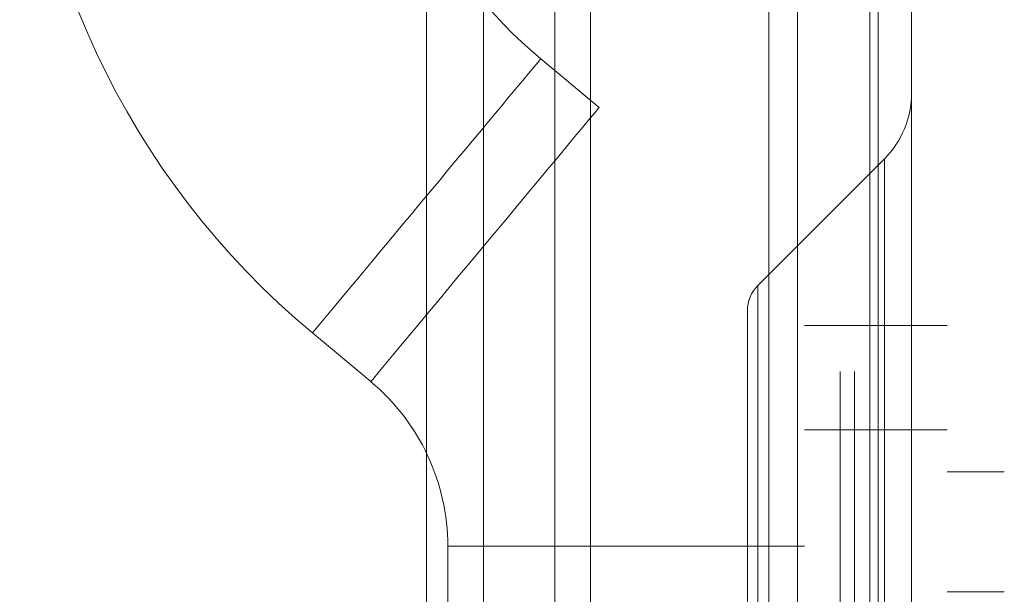
# Model space of a CAD drawing. Units: millimetres. Extents: x -1293 to 1348, y -1278 to 1320.
# Drawn here: x 938 to 951, y 164 to 172 of the extents above; entities that cross this region are included whole.
import ezdxf

# ---------------------------------------------------------------- set-up
doc = ezdxf.new("R2010")
doc.units = ezdxf.units.MM
for name, color, linetype, true_color in [('Isometric$5', 7, 'Continuous', 0xffffff), ('ORTHO$3', 7, 'Continuous', 0xffffff), ('ORTHO$6', 7, 'Continuous', 0xffffff), ('ORTHO$7', 7, 'Continuous', 0xffffff), ('Top$1', 7, 'Continuous', 0xffffff)]:
    doc.layers.add(name, color=color, linetype=linetype, true_color=true_color)

msp = doc.modelspace()

# ---------------------------------------------------------------- linework, layer by layer
at = {"layer": 'Isometric$5', "color": 3, "linetype": 'Continuous', "lineweight": 13}
for p, q in [((945, 15.5, 1355), (945, 315.5, 1355)), ((949.414, 15.5, 1330.586), (949.414, 315.5, 1330.586)), ((950, 315.5, 1350), (950, 15.5, 1350)), ((950, 315.5, 1332), (950, 15.5, 1332)), ((944, 15.7, 160.5), (944, 180.7, 160.5)), ((948.4, 15.7, 159), (948.4, 180.7, 159)), ((949.531, 121.7, 0.469), (949.531, 180.231, 0.469)), ((950, 179.1, 157.4), (950, 15.7, 157.4)), ((950, 121.7, 1.6), (950, 179.1, 1.6)), ((950.5, 167.345, 1315.356), (950.5, 167.345, 1237.356)), ((950.5, 165.881, 1318.892), (948.5, 165.881, 1318.892))]:
    msp.add_line(p, q, dxfattribs=at)
at = {"layer": 'Isometric$5', "color": 2, "linetype": 'Continuous', "lineweight": 13}
for p, q in [((945.5, 180.7, 159), (945.5, 15.7, 159)), ((947.846, 167.906, 1315.649), (949.619, 169.679, 1315.649)), ((947.846, 167.906, 1237.064), (949.619, 169.679, 1237.064))]:
    msp.add_line(p, q, dxfattribs=at)
at = {"layer": 'Isometric$5', "color": 9, "linetype": 'Continuous', "lineweight": 13}
for p, q in [((949.531, 15.7, 175.469), (949.531, 180.231, 175.469)), ((950, 179.1, 1328.4), (950, 15.7, 1328.4)), ((950, 15.7, 176.6), (950, 179.1, 176.6)), ((950, 170.598, 1315.649), (950, 170.598, 1237.064)), ((949.619, 169.679, 1237.064), (949.619, 169.679, 1315.649))]:
    msp.add_line(p, q, dxfattribs=at)
at = {"layer": 'Isometric$5', "color": 72, "linetype": 'Continuous', "lineweight": 13}
msp.add_line((951.3, 163.611, 1280.422), (950.5, 163.611, 1280.422), dxfattribs=at)
at = {"layer": 'Isometric$5', "color": 3, "linetype": 'Continuous', "lineweight": 13, "extrusion": (1, 0, 0)}
for centre in [(152.7, 86, 950), (152.7, 134, 950)]:
    msp.add_circle(centre, 14, dxfattribs=at)
at = {"layer": 'Isometric$5', "color": 9, "linetype": 'Continuous', "lineweight": 13}
for centre in [(948.7, 170.598, 1315.649), (948.7, 170.598, 1237.064)]:
    msp.add_arc(centre, 1.3, 315, 0, dxfattribs=at)
at = {"layer": 'Isometric$5', "color": 9, "linetype": 'Continuous', "lineweight": 13, "extrusion": (-1, 0, 0)}
for centre, radius, start, end in [((-162.759, 1237.064, -950), 7.838, 180, 270), ((-162.759, 1315.649, -950), 7.838, 90, 180), ((-162.759, 1315.649, -947.846), 5.146, 90, 180)]:
    msp.add_arc(centre, radius, start, end, dxfattribs=at)
at = {"layer": 'Isometric$5', "color": 9, "linetype": 'Continuous', "lineweight": 13, "extrusion": (1, 0, 0)}
for centre, start, end in [((162.759, 1315.649, 949.619), 0, 90), ((162.759, 1237.064, 949.619), 270, 0)]:
    msp.add_arc(centre, 6.919, start, end, dxfattribs=at)
at = {"layer": 'Isometric$5', "color": 2, "linetype": 'Continuous', "lineweight": 13, "extrusion": (1, 0, 0)}
msp.add_arc((162.759, 1315.649, 947.7), 4.793, 0, 90, dxfattribs=at)
at = {"layer": 'Isometric$5', "color": 3, "linetype": 'Continuous', "lineweight": 13, "extrusion": (1, 0, 0)}
for centre in [(152.7, 134, 949), (152.7, 86, 949), (152.7, 134, 949.2), (152.7, 86, 949.2)]:
    msp.add_arc(centre, 14, 273.0709, 86.9291, dxfattribs=at)
at = {"layer": 'ORTHO$3', "color": 3, "linetype": 'Continuous', "lineweight": 13}
for p, q in [((945, 15.5, 1355), (945, 315.5, 1355)), ((950, 315.5, 1350), (950, 15.5, 1350)), ((950, 315.5, 1332), (950, 15.5, 1332)), ((944, 15.7, 160.5), (944, 180.7, 160.5)), ((948.4, 180.7), (948.4, 121.7)), ((948.4, 15.7, 159), (948.4, 180.7, 159)), ((950, 121.7, 1.6), (950, 179.1, 1.6)), ((950, 179.1, 157.4), (950, 15.7, 157.4)), ((950.5, 167.345, 1315.356), (950.5, 167.345, 1237.356))]:
    msp.add_line(p, q, dxfattribs=at)
at = {"layer": 'ORTHO$3', "color": 2, "linetype": 'Continuous', "lineweight": 13}
msp.add_line((948, 15.5, 1330), (948, 315.5, 1330), dxfattribs=at)
at = {"layer": 'ORTHO$3', "color": 9, "linetype": 'Continuous', "lineweight": 13}
for p, q in [((948.4, 15.7, 1330), (948.4, 179.1, 1330)), ((950, 15.7, 176.6), (950, 179.1, 176.6)), ((950, 179.1, 1328.4), (950, 15.7, 1328.4)), ((948.4, 175.7, 175), (948.4, 15.7, 175)), ((950, 170.598, 1315.649), (950, 170.598, 1237.064)), ((947.846, 167.906, 1315.649), (949.619, 169.679, 1315.649)), ((947.846, 167.906, 1237.064), (949.619, 169.679, 1237.064)), ((949.619, 169.679, 1237.064), (949.619, 169.679, 1315.649)), ((947.846, 167.906, 1315.649), (947.846, 167.906, 1237.064)), ((947.7, 167.552, 1237.064), (947.7, 167.552, 1315.649))]:
    msp.add_line(p, q, dxfattribs=at)
at = {"layer": 'ORTHO$3', "color": 3, "linetype": 'Continuous', "lineweight": 13, "extrusion": (1, 0, 0)}
for centre in [(152.7, 86, 950), (152.7, 134, 950)]:
    msp.add_circle(centre, 14, dxfattribs=at)
at = {"layer": 'ORTHO$3', "color": 9, "linetype": 'Continuous', "lineweight": 13}
for centre in [(948.7, 170.598, 1315.649), (948.7, 170.598, 1237.064)]:
    msp.add_arc(centre, 1.3, 315, 0, dxfattribs=at)
at = {"layer": 'ORTHO$3', "color": 9, "linetype": 'Continuous', "lineweight": 13, "extrusion": (-1, 0, 0)}
for centre, radius, start, end in [((-162.759, 1315.649, -950), 7.838, 90, 180), ((-162.759, 1237.064, -950), 7.838, 180, 270), ((-162.759, 1315.649, -947.846), 5.146, 90, 180), ((-162.759, 1237.064, -947.846), 5.146, 180, 270)]:
    msp.add_arc(centre, radius, start, end, dxfattribs=at)
at = {"layer": 'ORTHO$3', "color": 9, "linetype": 'Continuous', "lineweight": 13, "extrusion": (1, 0, 0)}
for centre, radius, start, end in [((162.759, 1315.649, 949.619), 6.919, 0, 90), ((162.759, 1237.064, 949.619), 6.919, 270, 0), ((162.759, 1237.064, 947.7), 4.793, 270, 0), ((162.759, 1315.649, 947.7), 4.793, 0, 90)]:
    msp.add_arc(centre, radius, start, end, dxfattribs=at)
at = {"layer": 'ORTHO$3', "color": 9, "linetype": 'Continuous', "lineweight": 13, "extrusion": (0, 0, -1)}
for centre in [(-948.2, 167.552, -1237.064), (-948.2, 167.552, -1315.649)]:
    msp.add_arc(centre, 0.5, 0, 45, dxfattribs=at)
at = {"layer": 'ORTHO$6', "color": 2, "linetype": 'Continuous', "lineweight": 13}
msp.add_line((948.5, 167.345, 1315.356), (950.5, 167.345, 1315.356), dxfattribs=at)
at = {"layer": 'ORTHO$6', "color": 3, "linetype": 'Continuous', "lineweight": 13}
for p, q in [((950.5, 167.345, 1237.356), (948.5, 167.345, 1237.356)), ((950.5, 167.345, 1315.356), (950.5, 167.345, 1237.356))]:
    msp.add_line(p, q, dxfattribs=at)
at = {"layer": 'ORTHO$7', "color": 3, "linetype": 'Continuous', "lineweight": 13}
for p, q in [((950, 315.5, 1332), (950, 15.5, 1332)), ((948.4, 180.7), (948.4, 121.7)), ((950, 121.7, 1.6), (950, 179.1, 1.6)), ((945, 177.7), (945, 121.7)), ((950.5, 167.345, 1237.356), (948.5, 167.345, 1237.356))]:
    msp.add_line(p, q, dxfattribs=at)
at = {"layer": 'ORTHO$7', "color": 2, "linetype": 'Continuous', "lineweight": 13}
for p, q in [((943.2, 180.7, 160.5), (943.2, 15.7, 160.5)), ((945.5, 15.7, 158.2), (945.5, 180.7, 158.2)), ((945.621, 170.399, 6.5), (944.803, 171.081, 6.5))]:
    msp.add_line(p, q, dxfattribs=at)
at = {"layer": 'ORTHO$7', "color": 9, "linetype": 'Continuous', "lineweight": 13}
for p, q in [((941.602, 167.24, 1.5), (942.421, 166.558, 1.5)), ((943.5, 164.253, 1.5), (943.5, 155.247, 1.5))]:
    msp.add_line(p, q, dxfattribs=at)
at = {"layer": 'ORTHO$7', "color": 72, "linetype": 'Continuous', "lineweight": 13}
msp.add_line((950.5, 165.295, 1276.356), (951.3, 165.295, 1276.356), dxfattribs=at)
at = {"layer": 'ORTHO$7', "color": 9, "linetype": 'Continuous', "lineweight": 13}
msp.add_arc((948.9, 175.998, 1.5), 11.4, 180, 230.1944, dxfattribs=at)
at = {"layer": 'ORTHO$7', "color": 9, "linetype": 'Continuous', "lineweight": 13, "extrusion": (0, 0, -1)}
for centre, radius, start, end in [((-948.9, 175.998, -6.5), 6.4, 309.8056, 0), ((-940.5, 164.253, -1.5), 3, 129.8056, 180)]:
    msp.add_arc(centre, radius, start, end, dxfattribs=at)
at = {"layer": 'ORTHO$7', "color": 9, "linetype": 'Continuous', "lineweight": 13, "extrusion": (-0.768221, 0.640184, 0)}
msp.add_arc((-731.276, 6.5, -616.294), 5, 180, 270, dxfattribs=at)
at = {"layer": 'ORTHO$7', "color": 9, "linetype": 'Continuous', "lineweight": 13, "extrusion": (0.768221, -0.640184, 0)}
msp.add_arc((731.276, 6.5, 617.36), 5, 270, 0, dxfattribs=at)
at = {"layer": 'ORTHO$7', "color": 9, "linetype": 'Continuous', "lineweight": 13, "extrusion": (0, -1, 0)}
msp.add_arc((943.5, 6.5, -164.253), 5, 270, 0, dxfattribs=at)
at = {"layer": 'Top$1', "color": 3, "linetype": 'Continuous', "lineweight": 13}
for p, q in [((945, 15.5, 1355), (945, 315.5, 1355)), ((950, 315.5, 1350), (950, 15.5, 1350))]:
    msp.add_line(p, q, dxfattribs=at)
at = {"layer": 'Top$1', "color": 2, "linetype": 'Continuous', "lineweight": 13}
msp.add_line((948.5, 167.345, 1315.356), (950.5, 167.345, 1315.356), dxfattribs=at)
at = {"layer": 'Top$1', "color": 72, "linetype": 'Continuous', "lineweight": 13}
msp.add_line((951.3, 165.295, 1276.356), (950.5, 165.295, 1276.356), dxfattribs=at)

doc.saveas('drawing.dxf')
